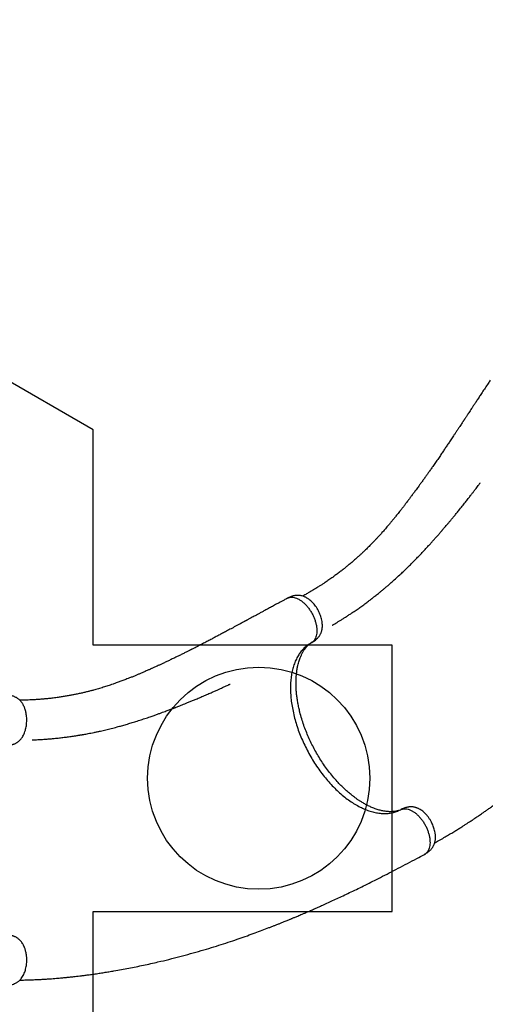
# Model space of a CAD drawing. Units: millimetres. Extents: x 2689 to 18500, y 6486 to 20611.
# Drawn here: x 14632 to 15680, y 11368 to 13585 of the extents above; entities that cross this region are included whole.
import ezdxf

# ---------------------------------------------------------------- set-up
doc = ezdxf.new("R2010")
doc.units = ezdxf.units.MM
doc.header["$LTSCALE"] = 100
doc.layers.add('OTWORY_MONTAŻOWE', color=1, linetype='Continuous')
doc.layers.add('WYLEWKI_BETONOWE', color=52, linetype='Continuous')

msp = doc.modelspace()

# ---------------------------------------------------------------- linework, layer by layer
at = {"color": 8, "linetype": 'Continuous', "lineweight": 25}
for p, q in [((15288.3, 12182), (15289.9, 12183)), ((15489.2, 11806.4), (15490.8, 11807.2))]:
    msp.add_line(p, q, dxfattribs=at)
at = {"color": 7, "linetype": 'Continuous', "lineweight": 25}
for p, q in [((15289.2, 12182.6), (15289.9, 12182.9)), ((15490.8, 11807.2), (15489.8, 11806.7))]:
    msp.add_line(p, q, dxfattribs=at)
for points, knots in [([(15691.2, 12773.6), (15689.6, 12771.2), (15685.6, 12765.2), (15679.6, 12756.1), (15673.2, 12746.4), (15667.3, 12737.5), (15662, 12729.4), (15657.3, 12722.2), (15653, 12715.7), (15649.3, 12710.1), (15646, 12705.1), (15643.1, 12700.6), (15640.5, 12696.8), (15638.4, 12693.5), (15636.6, 12690.9), (15635.2, 12688.7), (15634.1, 12687), (15633.3, 12685.8), (15632.6, 12684.7), (15631.8, 12683.5), (15630.9, 12682.1), (15629.5, 12680.1), (15627.7, 12677.3), (15625.2, 12673.6), (15622.3, 12669.2), (15619, 12664.2), (15615.5, 12658.8), (15611.9, 12653.6), (15608.5, 12648.4), (15604.5, 12642.3), (15599.7, 12635.3), (15594.5, 12627.4), (15589.4, 12619.8), (15584.2, 12612.1), (15579.6, 12605.4), (15575.8, 12599.8), (15572.7, 12595.3), (15569.6, 12590.7), (15566.4, 12586.1), (15563.3, 12581.7), (15560.6, 12577.8), (15558.3, 12574.5), (15556.7, 12572.2), (15555.6, 12570.6), (15555, 12569.7), (15554.3, 12568.8), (15553.4, 12567.5), (15552.1, 12565.7), (15550.4, 12563.3), (15548.4, 12560.5), (15546.3, 12557.4), (15543.2, 12553), (15539.2, 12547.5), (15534.5, 12541), (15529.6, 12534.2), (15524.5, 12527.2), (15519.2, 12520.1), (15514.5, 12513.7), (15510.2, 12508), (15506.6, 12503.2), (15503.5, 12499.1), (15501, 12495.9), (15498.9, 12493.1), (15497.1, 12490.7), (15495.6, 12488.8), (15494.2, 12487), (15492.6, 12484.9), (15490.6, 12482.3), (15488.1, 12479.2), (15485.3, 12475.6), (15482.1, 12471.6), (15478.5, 12467.1), (15474.5, 12462.1), (15470, 12456.7), (15465.2, 12450.9), (15459.7, 12444.4), (15453.8, 12437.5), (15447.6, 12430.5), (15441.8, 12424), (15436.6, 12418.4), (15432, 12413.5), (15428, 12409.2), (15424.1, 12405.2), (15420.2, 12401.3), (15416.3, 12397.3), (15412.3, 12393.4), (15408.1, 12389.3), (15403.6, 12385), (15398.7, 12380.4), (15393.2, 12375.5), (15387.3, 12370.2), (15380.8, 12364.5), (15374.3, 12359), (15367.7, 12353.7), (15361.3, 12348.5), (15354.4, 12343.1), (15347.2, 12337.7), (15340.6, 12332.8), (15334.9, 12328.7), (15330.2, 12325.4), (15325.8, 12322.4), (15321.8, 12319.7), (15318.2, 12317.2), (15314.9, 12315), (15311.8, 12313.1), (15309, 12311.2), (15305.9, 12309.3), (15302.3, 12307), (15298.1, 12304.4), (15293.2, 12301.4), (15287.5, 12298), (15281.1, 12294.3), (15274.8, 12290.7), (15270.7, 12288.4), (15268.9, 12287.4)], [0, 0, 0, 0, 0.012108, 0.029852, 0.046263, 0.061387, 0.075263, 0.087924, 0.098778, 0.1086, 0.117411, 0.125226, 0.13206, 0.137637, 0.142353, 0.146215, 0.149139, 0.151276, 0.152914, 0.154941, 0.157415, 0.160335, 0.165821, 0.172394, 0.180043, 0.189419, 0.199293, 0.208868, 0.218146, 0.227133, 0.24247, 0.256915, 0.270599, 0.284854, 0.300061, 0.308286, 0.316761, 0.325486, 0.33446, 0.343275, 0.350872, 0.357205, 0.362279, 0.364352, 0.36611, 0.367594, 0.36987, 0.373397, 0.378078, 0.383917, 0.389992, 0.395935, 0.409563, 0.422459, 0.434632, 0.450074, 0.464191, 0.476989, 0.488473, 0.498659, 0.506156, 0.512752, 0.518446, 0.523237, 0.527122, 0.530239, 0.534241, 0.539605, 0.546173, 0.553412, 0.561683, 0.570987, 0.58133, 0.592716, 0.605147, 0.617666, 0.633863, 0.648879, 0.662707, 0.675339, 0.6856, 0.694895, 0.703475, 0.712145, 0.720966, 0.729939, 0.739068, 0.748353, 0.759359, 0.770775, 0.783135, 0.796485, 0.810842, 0.822843, 0.835491, 0.8488, 0.862783, 0.876801, 0.886007, 0.89456, 0.902453, 0.909678, 0.916227, 0.922093, 0.927269, 0.932218, 0.937275, 0.943441, 0.950726, 0.959147, 0.968721, 0.97947, 0.991419, 1, 1, 1, 1]), ([(15335.1, 12221.6), (15335.1, 12221.6), (15335.1, 12221.6), (15335.2, 12221.6), (15335.2, 12221.6), (15335.3, 12221.6), (15335.4, 12221.7), (15335.8, 12221.9), (15336.4, 12222.3), (15337.4, 12222.9), (15339, 12223.8), (15342, 12225.6), (15346.4, 12228.3), (15352, 12231.7), (15357.9, 12235.3), (15364.2, 12239.3), (15370.6, 12243.5), (15378.2, 12248.5), (15386.7, 12254.2), (15395.6, 12260.4), (15402.9, 12265.6), (15408.6, 12269.7), (15412.9, 12273), (15416.8, 12275.9), (15420.2, 12278.4), (15422.7, 12280.3), (15424.5, 12281.7), (15426, 12282.9), (15427.6, 12284.1), (15429.4, 12285.5), (15432, 12287.6), (15435.4, 12290.3), (15439.7, 12293.7), (15444.6, 12297.7), (15449.9, 12302.1), (15455.5, 12306.8), (15462.4, 12312.7), (15470.6, 12319.8), (15480.1, 12328.4), (15489.2, 12336.7), (15497.6, 12344.7), (15505.4, 12352.3), (15513.4, 12360.2), (15521.6, 12368.4), (15529.8, 12377), (15538.2, 12385.7), (15545.7, 12393.8), (15552.1, 12400.8), (15557.5, 12406.7), (15562.3, 12412.1), (15566.5, 12416.9), (15570.3, 12421.1), (15573.5, 12424.7), (15576.2, 12427.8), (15578.4, 12430.4), (15580.1, 12432.3), (15581.3, 12433.7), (15582.2, 12434.8), (15583.3, 12436), (15584.6, 12437.6), (15586.5, 12439.7), (15588.9, 12442.6), (15592.1, 12446.3), (15595.6, 12450.5), (15599.7, 12455.3), (15604.2, 12460.7), (15609.2, 12466.7), (15614.6, 12473.3), (15620.9, 12481.1), (15627.9, 12489.7), (15635, 12498.6), (15641.2, 12506.6), (15646.6, 12513.5), (15651.2, 12519.5), (15655.4, 12524.9), (15659.2, 12529.9), (15662.5, 12534.3), (15665, 12537.6), (15666.7, 12539.8), (15667.6, 12541), (15668.2, 12541.9), (15668.5, 12542.3), (15668.6, 12542.4), (15668.6, 12542.4), (15668.6, 12542.4)], [0, 0, 0, 0, 0.000074, 0.000148, 0.000225, 0.000314, 0.00055, 0.00088, 0.002489, 0.004591, 0.006748, 0.012051, 0.022996, 0.035098, 0.048376, 0.06284, 0.078495, 0.094535, 0.11843, 0.140746, 0.161514, 0.173243, 0.18443, 0.194932, 0.203698, 0.210532, 0.214551, 0.217997, 0.222159, 0.227075, 0.232744, 0.242737, 0.254436, 0.267828, 0.282677, 0.298139, 0.314133, 0.340339, 0.367848, 0.396656, 0.419578, 0.443259, 0.467699, 0.492898, 0.518859, 0.545585, 0.572245, 0.591374, 0.608834, 0.624631, 0.638769, 0.651251, 0.661898, 0.670952, 0.678411, 0.684277, 0.687823, 0.690511, 0.693941, 0.69852, 0.704202, 0.71315, 0.723803, 0.736163, 0.750025, 0.765551, 0.782747, 0.80162, 0.822178, 0.849372, 0.874645, 0.897989, 0.916356, 0.933313, 0.948852, 0.962969, 0.975657, 0.986912, 0.991771, 0.995522, 0.998149, 0.999668, 0.999885, 1, 1, 1, 1]), ([(15566.1, 11731.9), (15567.3, 11732.5), (15572.4, 11735.3), (15581.1, 11740.2), (15591.9, 11746.5), (15601.9, 11752.4), (15611, 11757.9), (15619.2, 11763), (15626.5, 11767.6), (15633.1, 11771.8), (15638.9, 11775.5), (15643.9, 11778.8), (15648.1, 11781.6), (15651.5, 11783.8), (15654.3, 11785.7), (15656.4, 11787.1), (15658.1, 11788.2), (15660.2, 11789.6), (15663.1, 11791.6), (15667.1, 11794.4), (15671.8, 11797.6), (15677.2, 11801.3), (15683.3, 11805.6), (15690.1, 11810.4), (15697.9, 11816), (15706.4, 11822.2), (15715.5, 11829), (15724.6, 11835.8), (15733.6, 11842.7), (15748.5, 11854.2), (15769.1, 11870.6), (15795.1, 11892.1), (15818.5, 11912.2), (15839.6, 11930.9), (15858.2, 11947.9), (15876.4, 11965.1), (15894.2, 11982.2), (15911.2, 11999.1), (15927.4, 12015.6), (15942.5, 12031.4), (15956.7, 12046.4), (15969.8, 12060.8), (15982.1, 12074.5), (15993.5, 12087.4), (16002.4, 12097.7), (16009.1, 12105.4), (16013.6, 12110.7), (16018, 12115.9), (16022.2, 12120.9), (16026.1, 12125.6), (16029.7, 12129.8), (16032.7, 12133.5), (16035.1, 12136.5), (16037.2, 12138.9), (16038.9, 12141), (16040.5, 12143), (16042.2, 12145.1), (16044.2, 12147.5), (16046.6, 12150.4), (16049.3, 12153.8), (16052.4, 12157.7), (16056, 12162.1), (16060.4, 12167.6), (16065.6, 12174.1), (16071.7, 12181.8), (16078.4, 12190.4), (16085.7, 12199.9), (16093.7, 12210.2), (16102.1, 12221.3), (16110.9, 12233), (16120.1, 12245.4), (16129.8, 12258.5), (16139.9, 12272.4), (16150.4, 12287), (16161.3, 12302.3), (16172.9, 12318.7), (16185.1, 12336.4), (16198.1, 12355.2), (16211.2, 12374.6), (16223.6, 12393.1), (16231.5, 12405), (16235.1, 12410.3)], [0, 0, 0, 0, 0.004498, 0.018655, 0.031949, 0.044346, 0.055814, 0.065751, 0.074818, 0.082997, 0.090272, 0.096631, 0.101797, 0.106124, 0.109603, 0.112231, 0.114076, 0.115919, 0.120148, 0.125208, 0.131152, 0.138, 0.145762, 0.154446, 0.164064, 0.175645, 0.187438, 0.199226, 0.211007, 0.222776, 0.257709, 0.29244, 0.326898, 0.353041, 0.378957, 0.404619, 0.430002, 0.454731, 0.478378, 0.500924, 0.521921, 0.541844, 0.560689, 0.578454, 0.595137, 0.602553, 0.609734, 0.616679, 0.62339, 0.629851, 0.635662, 0.640388, 0.644385, 0.647655, 0.650198, 0.652738, 0.655439, 0.658715, 0.662563, 0.666983, 0.672041, 0.677946, 0.684713, 0.693689, 0.703823, 0.715103, 0.727518, 0.741053, 0.755691, 0.770762, 0.786808, 0.803807, 0.821729, 0.840543, 0.860211, 0.880692, 0.904103, 0.92837, 0.953413, 0.97914, 1, 1, 1, 1]), ([(15289.9, 12182.9), (15291.3, 12183.8), (15294, 12185.4), (15297.3, 12187.9), (15299.8, 12190), (15301.5, 12191.7), (15302.8, 12193), (15304.1, 12194.6), (15305.7, 12196.5), (15307.2, 12198.7), (15308.6, 12201), (15309.9, 12203.6), (15311, 12206.4), (15311.8, 12209), (15312.3, 12211.3), (15312.8, 12213.6), (15313.1, 12216.6), (15313.3, 12220.4), (15313.2, 12225.2), (15312.5, 12230.4), (15311.4, 12235.9), (15309.9, 12241.3), (15307.9, 12246.7), (15305.6, 12252), (15302.8, 12257.2), (15299.7, 12262.2), (15296.3, 12267), (15292.6, 12271.4), (15288.9, 12275.2), (15285.6, 12278.1), (15282.8, 12280.3), (15280, 12282.3), (15277.2, 12283.9), (15274.3, 12285.4), (15271.3, 12286.7), (15268.2, 12287.7), (15265.4, 12288.3), (15263, 12288.7), (15260.8, 12288.9), (15258.3, 12289), (15255.1, 12288.9), (15251.4, 12288.5), (15248.3, 12287.8), (15245.8, 12287.2), (15243.6, 12286.5), (15241, 12285.6), (15237.9, 12284.3), (15235.7, 12283.2), (15234.5, 12282.6)], [0, 0, 0, 0, 0.027962, 0.051282, 0.069714, 0.083305, 0.09271, 0.1014, 0.118562, 0.134038, 0.148914, 0.168954, 0.19025, 0.207203, 0.222569, 0.237955, 0.25423, 0.281579, 0.312707, 0.34583, 0.378498, 0.411139, 0.443574, 0.475711, 0.508344, 0.541248, 0.574388, 0.608253, 0.640711, 0.667629, 0.689178, 0.708843, 0.732869, 0.751358, 0.77241, 0.796361, 0.815958, 0.831975, 0.843746, 0.856891, 0.878178, 0.900192, 0.921138, 0.932194, 0.943628, 0.958808, 0.977721, 1, 1, 1, 1]), ([(15234.5, 12282.5), (15232, 12281.2), (15225.7, 12277.8), (15216, 12272.6), (15205.8, 12267), (15196.5, 12262), (15187.9, 12257.3), (15180.3, 12253.2), (15173.6, 12249.5), (15167.6, 12246.3), (15162.3, 12243.4), (15157.6, 12240.9), (15153.6, 12238.7), (15150.2, 12236.9), (15147.4, 12235.3), (15145.1, 12234.1), (15143.4, 12233.1), (15142, 12232.4), (15140.9, 12231.8), (15139.7, 12231.1), (15138.2, 12230.3), (15136, 12229.2), (15133.1, 12227.6), (15129.2, 12225.5), (15124.5, 12223), (15119.3, 12220.1), (15113.6, 12217.1), (15108, 12214.1), (15102.6, 12211.2), (15096.1, 12207.7), (15088.7, 12203.7), (15080.3, 12199.2), (15072.2, 12195), (15064, 12190.6), (15056.8, 12186.9), (15050.8, 12183.7), (15046, 12181.2), (15041, 12178.7), (15036, 12176.1), (15031.3, 12173.6), (15027, 12171.4), (15023.4, 12169.6), (15020.9, 12168.3), (15019.2, 12167.5), (15018.2, 12167), (15017.2, 12166.5), (15015.8, 12165.8), (15013.9, 12164.8), (15011.2, 12163.5), (15008.1, 12161.9), (15004.8, 12160.2), (15000, 12157.8), (14993.9, 12154.8), (14986.7, 12151.3), (14979.1, 12147.6), (14971.3, 12143.8), (14963.4, 12140.1), (14956.2, 12136.7), (14949.7, 12133.7), (14944.2, 12131.1), (14939.6, 12129), (14935.9, 12127.3), (14932.7, 12125.8), (14929.9, 12124.6), (14927.7, 12123.6), (14925.6, 12122.7), (14923.3, 12121.6), (14920.3, 12120.3), (14916.6, 12118.7), (14912.5, 12116.9), (14907.8, 12114.8), (14902.5, 12112.5), (14896.6, 12110.1), (14890.1, 12107.3), (14883.1, 12104.5), (14875.2, 12101.4), (14866.7, 12098.1), (14857.9, 12094.8), (14849.8, 12091.9), (14842.5, 12089.3), (14836.2, 12087.2), (14830.6, 12085.3), (14825.3, 12083.6), (14820, 12082), (14814.7, 12080.4), (14809.3, 12078.8), (14803.7, 12077.2), (14797.7, 12075.5), (14791.2, 12073.8), (14784, 12072), (14776.3, 12070.1), (14767.9, 12068.2), (14759.6, 12066.4), (14751.3, 12064.7), (14743.2, 12063.2), (14734.6, 12061.7), (14725.6, 12060.3), (14717.5, 12059.1), (14710.5, 12058.2), (14704.9, 12057.5), (14699.6, 12056.9), (14694.8, 12056.4), (14690.4, 12056), (14686.4, 12055.6), (14682.9, 12055.3), (14679.4, 12055), (14675.8, 12054.7), (14671.6, 12054.4), (14666.7, 12054.1), (14660.9, 12053.8), (14654.3, 12053.5), (14646.9, 12053.2), (14639.5, 12053), (14634.5, 12052.9), (14632.3, 12052.9)], [0, 0, 0, 0, 0.012098, 0.029828, 0.046226, 0.061337, 0.075201, 0.087852, 0.098697, 0.108511, 0.117315, 0.125124, 0.131952, 0.137524, 0.142237, 0.146095, 0.149017, 0.151152, 0.152789, 0.154814, 0.157286, 0.160204, 0.165685, 0.172253, 0.179896, 0.189264, 0.199131, 0.208697, 0.217967, 0.226947, 0.242271, 0.256705, 0.270377, 0.284621, 0.299816, 0.308034, 0.316502, 0.32522, 0.334187, 0.342994, 0.350585, 0.356913, 0.361983, 0.364054, 0.36581, 0.367294, 0.369567, 0.373092, 0.377769, 0.383603, 0.389673, 0.395611, 0.409227, 0.422113, 0.434275, 0.449705, 0.46381, 0.476598, 0.488074, 0.498251, 0.505742, 0.512333, 0.518022, 0.522809, 0.526691, 0.529805, 0.533805, 0.539164, 0.545727, 0.55296, 0.561223, 0.57052, 0.580854, 0.592232, 0.604652, 0.617161, 0.633345, 0.648349, 0.662166, 0.674787, 0.68504, 0.694327, 0.7029, 0.711563, 0.720377, 0.729344, 0.738465, 0.747744, 0.758742, 0.77015, 0.782501, 0.79584, 0.810185, 0.822177, 0.834814, 0.84811, 0.862081, 0.876087, 0.885285, 0.893831, 0.901717, 0.908935, 0.915478, 0.921339, 0.926511, 0.931456, 0.936509, 0.942669, 0.949949, 0.958363, 0.96793, 0.97867, 0.990608, 1, 1, 1, 1]), ([(15288.3, 12182), (15285.5, 12180.4), (15280, 12177.1), (15272.5, 12170.8), (15265.7, 12163.5), (15259.8, 12155.1), (15254.5, 12145.8), (15250.2, 12135.4), (15246.6, 12124.3), (15244, 12112.3), (15242.2, 12099.6), (15241.4, 12086.3), (15241.4, 12072.3), (15242.4, 12057.9), (15244.3, 12043.2), (15247, 12028.1), (15250.7, 12012.7), (15255.1, 11997.3), (15260.4, 11981.9), (15266.5, 11966.6), (15273.4, 11951.4), (15280.9, 11936.4), (15289.1, 11921.9), (15298, 11907.8), (15307.4, 11894.2), (15317.3, 11881.2), (15327.6, 11868.9), (15338.3, 11857.4), (15349.3, 11846.7), (15360.6, 11837), (15372.1, 11828.2), (15383.6, 11820.5), (15395.2, 11813.8), (15406.7, 11808.2), (15418.1, 11803.7), (15429.4, 11800.5), (15440.3, 11798.4), (15451, 11797.5), (15461.3, 11797.9), (15471.1, 11799.5), (15480.5, 11802.2), (15486.3, 11805), (15489.2, 11806.4)], [0, 0, 0, 0, 0.025212, 0.050368, 0.075325, 0.100206, 0.125167, 0.150313, 0.175322, 0.200208, 0.225129, 0.250238, 0.275309, 0.300215, 0.325109, 0.35015, 0.375281, 0.400219, 0.425101, 0.450079, 0.475234, 0.500218, 0.525101, 0.550035, 0.575163, 0.600209, 0.625106, 0.650009, 0.675072, 0.700186, 0.725111, 0.749996, 0.774995, 0.800148, 0.825113, 0.849994, 0.874943, 0.900084, 0.925107, 0.949997, 0.97491, 1, 1, 1, 1]), ([(15485.5, 11804.7), (15485.3, 11804.6), (15484.8, 11804.5), (15484.3, 11804.3), (15483.8, 11804.1), (15483.3, 11804), (15482.4, 11803.7), (15481.1, 11803.4), (15479.3, 11803), (15477.2, 11802.6), (15474.7, 11802.2), (15471.9, 11802), (15468.6, 11801.8), (15464.5, 11801.9), (15459.7, 11802.2), (15454.6, 11802.8), (15449.7, 11803.6), (15445.4, 11804.6), (15441.1, 11805.7), (15436.6, 11807.1), (15431.9, 11808.7), (15427.1, 11810.5), (15422.7, 11812.4), (15418.6, 11814.3), (15414.6, 11816.3), (15410.6, 11818.4), (15406.8, 11820.5), (15403.1, 11822.7), (15399.8, 11824.7), (15397, 11826.5), (15394.6, 11828.1), (15392.2, 11829.7), (15389.7, 11831.5), (15386.8, 11833.6), (15383.5, 11836), (15379.9, 11838.8), (15376, 11842), (15370.5, 11846.6), (15363.4, 11852.9), (15354.8, 11861.2), (15345.9, 11870.7), (15336.6, 11881.3), (15327.2, 11893.1), (15318.2, 11905.4), (15309.7, 11918), (15301.9, 11930.8), (15294.8, 11943.6), (15288.2, 11956.5), (15282.1, 11969.6), (15276.4, 11983), (15271.2, 11996.9), (15266.6, 12011.3), (15262.9, 12024.4), (15260.2, 12036.1), (15258.1, 12046.3), (15256.5, 12056.2), (15255.3, 12065.5), (15254.5, 12073.8), (15254.1, 12081.3), (15253.9, 12087.9), (15253.9, 12093.7), (15254, 12098.5), (15254.1, 12102.5), (15254.4, 12106), (15254.7, 12110), (15255.1, 12114.1), (15255.7, 12118.6), (15256.4, 12122.9), (15257.2, 12127.2), (15258.1, 12131.8), (15259.4, 12136.7), (15260.8, 12141.7), (15262.3, 12146.1), (15263.8, 12149.9), (15265.2, 12153.2), (15266.6, 12156.1), (15267.9, 12158.7), (15269.3, 12161.4), (15270.9, 12164.1), (15272.6, 12166.6), (15274.1, 12168.8), (15275.4, 12170.5), (15276.4, 12171.7), (15277.4, 12172.8), (15278.4, 12174), (15279.5, 12175.1), (15280.4, 12176.1), (15281.1, 12176.8), (15281.7, 12177.3), (15282.2, 12177.8), (15282.9, 12178.3), (15283.6, 12178.9), (15284.3, 12179.4), (15284.7, 12179.8), (15284.9, 12179.9)], [0, 0, 0, 0, 0.004011, 0.007067, 0.009563, 0.012381, 0.015522, 0.023478, 0.030903, 0.040021, 0.049577, 0.058185, 0.069245, 0.08143, 0.094946, 0.109843, 0.122079, 0.132982, 0.142859, 0.153333, 0.164641, 0.176802, 0.186253, 0.195581, 0.204762, 0.213751, 0.222542, 0.23107, 0.238529, 0.244699, 0.250086, 0.254866, 0.260511, 0.267036, 0.274445, 0.282745, 0.291724, 0.30086, 0.320441, 0.340403, 0.360727, 0.384351, 0.408468, 0.432421, 0.455862, 0.478739, 0.501165, 0.523237, 0.545174, 0.567642, 0.59072, 0.614511, 0.639135, 0.656218, 0.673618, 0.690954, 0.707065, 0.721862, 0.735144, 0.747201, 0.758037, 0.767823, 0.774515, 0.780991, 0.788381, 0.797735, 0.806454, 0.815919, 0.825173, 0.834192, 0.84668, 0.858625, 0.869486, 0.879166, 0.888698, 0.896124, 0.904077, 0.912519, 0.921446, 0.930831, 0.939295, 0.946098, 0.951847, 0.956712, 0.962623, 0.969095, 0.974433, 0.978492, 0.981856, 0.984809, 0.988168, 0.99211, 0.997211, 1, 1, 1, 1]), ([(14660.3, 11963.6), (14660.3, 11963.6), (14660.3, 11963.6), (14660.3, 11963.6), (14660.3, 11963.6), (14660.4, 11963.6), (14660.5, 11963.6), (14661, 11963.6), (14661.8, 11963.7), (14662.9, 11963.7), (14664.7, 11963.8), (14668.2, 11964), (14673.4, 11964.2), (14679.9, 11964.6), (14686.8, 11965), (14694.2, 11965.6), (14701.9, 11966.2), (14710.9, 11967), (14721.1, 11968.1), (14731.9, 11969.4), (14740.7, 11970.5), (14747.7, 11971.5), (14753.1, 11972.3), (14757.9, 11973), (14762.1, 11973.7), (14765.2, 11974.2), (14767.4, 11974.5), (14769.3, 11974.9), (14771.2, 11975.2), (14773.6, 11975.6), (14776.8, 11976.2), (14781.1, 11976.9), (14786.5, 11977.9), (14792.7, 11979.1), (14799.5, 11980.5), (14806.6, 11982), (14815.4, 11983.9), (14826, 11986.4), (14838.5, 11989.4), (14850.4, 11992.5), (14861.6, 11995.6), (14872.1, 11998.6), (14882.9, 12001.8), (14893.9, 12005.2), (14905.2, 12008.8), (14916.7, 12012.6), (14927.1, 12016.2), (14936.2, 12019.4), (14943.6, 12022.1), (14950.4, 12024.5), (14956.4, 12026.7), (14961.7, 12028.7), (14966.2, 12030.4), (14970.1, 12031.9), (14973.2, 12033.1), (14975.6, 12034), (14977.3, 12034.6), (14978.7, 12035.2), (14980.2, 12035.7), (14982.1, 12036.5), (14984.8, 12037.5), (14988.3, 12038.9), (14992.8, 12040.7), (14997.9, 12042.7), (15003.8, 12045), (15010.3, 12047.7), (15017.5, 12050.6), (15025.4, 12053.9), (15034.7, 12057.7), (15044.8, 12062.1), (15055.3, 12066.6), (15064.5, 12070.6), (15072.5, 12074.2), (15079.5, 12077.3), (15085.7, 12080.1), (15091.4, 12082.7), (15096.4, 12085), (15100.1, 12086.8), (15102.7, 12087.9), (15104.1, 12088.6), (15105, 12089), (15105.5, 12089.3), (15105.6, 12089.3), (15105.6, 12089.3), (15105.6, 12089.3)], [0, 0, 0, 0, 0.000074, 0.000148, 0.000225, 0.000314, 0.00055, 0.00088, 0.002489, 0.004591, 0.006748, 0.012051, 0.022995, 0.035097, 0.048375, 0.062839, 0.078494, 0.094534, 0.118429, 0.140745, 0.161513, 0.173242, 0.184429, 0.194931, 0.203697, 0.210531, 0.21455, 0.217996, 0.222158, 0.227074, 0.232743, 0.242736, 0.254435, 0.267827, 0.282676, 0.298138, 0.314132, 0.340337, 0.367846, 0.396654, 0.419576, 0.443257, 0.467697, 0.492896, 0.518857, 0.545583, 0.572243, 0.591371, 0.608831, 0.624629, 0.638766, 0.651248, 0.661896, 0.670949, 0.678408, 0.684274, 0.68782, 0.690508, 0.693938, 0.698517, 0.704199, 0.713147, 0.7238, 0.73616, 0.750021, 0.765548, 0.782744, 0.801616, 0.822174, 0.849369, 0.874641, 0.897985, 0.916353, 0.93331, 0.94885, 0.962967, 0.975655, 0.986911, 0.99177, 0.995521, 0.998148, 0.999668, 0.999885, 1, 1, 1, 1]), ([(14603, 11951.2), (14604.7, 11951.3), (14607.8, 11951.5), (14611.9, 11952.2), (14615.2, 11953), (14617.6, 11953.7), (14619.9, 11954.6), (14622.3, 11955.6), (14624.7, 11956.9), (14626.9, 11958.3), (14629.3, 11960), (14631.9, 11962.3), (14634.2, 11964.7), (14636.2, 11967.2), (14638.5, 11970.4), (14640.8, 11974.5), (14643, 11979.6), (14644.8, 11984.8), (14646.1, 11990.1), (14647.1, 11995.7), (14647.8, 12001.9), (14648, 12008), (14647.8, 12013.6), (14647.3, 12018.6), (14646.5, 12023.4), (14645.6, 12027.8), (14644.5, 12031.6), (14643.3, 12035.1), (14642.1, 12038.2), (14640.8, 12041), (14639.5, 12043.4), (14638.2, 12045.6), (14636.6, 12047.9), (14634.8, 12050.3), (14632.7, 12052.5), (14630.6, 12054.5), (14628.9, 12055.9), (14627.3, 12057.1), (14626, 12058), (14624.3, 12059), (14622.1, 12060.1), (14619.4, 12061.3), (14616.8, 12062.2), (14613.8, 12063), (14609.9, 12063.8), (14605.2, 12064.4), (14601.8, 12064.4), (14600.2, 12064.4)], [0, 0, 0, 0, 0.028841, 0.052778, 0.071637, 0.085627, 0.097349, 0.115001, 0.130212, 0.144157, 0.165345, 0.18904, 0.211723, 0.233574, 0.254714, 0.289225, 0.324223, 0.359796, 0.389353, 0.422143, 0.45775, 0.496556, 0.524199, 0.552971, 0.58181, 0.608102, 0.63159, 0.651947, 0.676832, 0.695161, 0.710186, 0.729668, 0.74537, 0.764865, 0.78897, 0.805801, 0.822465, 0.835315, 0.844599, 0.853919, 0.871893, 0.889328, 0.904841, 0.920552, 0.942891, 0.971835, 1, 1, 1, 1]), ([(15542.9, 11705.8), (15544.3, 11706.6), (15546.9, 11708.1), (15550.1, 11710.3), (15552.5, 11712.2), (15554.7, 11714.1), (15557.1, 11716.4), (15559.5, 11719.2), (15561.4, 11721.8), (15562.7, 11724), (15563.7, 11725.9), (15564.7, 11728), (15565.8, 11730.7), (15566.7, 11733.8), (15567.3, 11737), (15567.7, 11739.9), (15567.9, 11742.6), (15567.9, 11744.9), (15567.8, 11747.1), (15567.7, 11749.5), (15567.3, 11752.8), (15566.6, 11757.4), (15565.3, 11762.4), (15563.7, 11767.4), (15561.9, 11772), (15559.5, 11777.1), (15556.5, 11782.6), (15552.8, 11788.2), (15549, 11793.2), (15545, 11797.6), (15541, 11801.3), (15537.2, 11804.3), (15533.7, 11806.7), (15530.8, 11808.3), (15528.5, 11809.4), (15526.5, 11810.2), (15524.4, 11811), (15521.8, 11811.7), (15518.9, 11812.4), (15516, 11812.7), (15513.4, 11812.8), (15510.6, 11812.8), (15508.3, 11812.6), (15506.3, 11812.3), (15504.5, 11812), (15502.1, 11811.4), (15498.9, 11810.5), (15495, 11809.2), (15492.3, 11807.9), (15490.8, 11807.2)], [0, 0, 0, 0, 0.027057, 0.0488008, 0.0647191, 0.0781318, 0.0987035, 0.1204767, 0.1417329, 0.1549888, 0.1664677, 0.1817498, 0.2009817, 0.2249771, 0.2460971, 0.2645607, 0.2830658, 0.2975634, 0.3093213, 0.3242648, 0.3430818, 0.3721863, 0.4077393, 0.4346744, 0.4624755, 0.4896608, 0.5290826, 0.5666145, 0.6027982, 0.6371522, 0.6699027, 0.7007743, 0.7280617, 0.7518962, 0.7659568, 0.779792, 0.7944945, 0.8116003, 0.8329347, 0.8523828, 0.8669369, 0.8823453, 0.8993023, 0.9078562, 0.9172198, 0.9307996, 0.9491466, 0.9722987, 1, 1, 1, 1]), ([(14632.4, 11422.9), (14634, 11422.9), (14640, 11422.9), (14650.2, 11423.2), (14662.7, 11423.6), (14674.3, 11424.1), (14685, 11424.7), (14694.6, 11425.3), (14703.2, 11425.9), (14710.9, 11426.5), (14717.8, 11427), (14723.8, 11427.6), (14728.8, 11428), (14732.9, 11428.4), (14736.2, 11428.7), (14738.7, 11429), (14740.7, 11429.2), (14743.2, 11429.5), (14746.8, 11429.8), (14751.6, 11430.3), (14757.3, 11431), (14763.8, 11431.7), (14771.2, 11432.6), (14779.4, 11433.7), (14788.9, 11434.9), (14799.4, 11436.4), (14810.6, 11438), (14821.8, 11439.8), (14833, 11441.6), (14851.6, 11444.7), (14877.5, 11449.5), (14910.5, 11456.2), (14940.7, 11462.9), (14968, 11469.4), (14992.5, 11475.7), (15016.7, 11482.2), (15040.4, 11488.9), (15063.4, 11495.8), (15085.4, 11502.7), (15106.2, 11509.5), (15125.8, 11516.1), (15144.1, 11522.6), (15161.4, 11528.9), (15177.6, 11534.9), (15190.3, 11539.8), (15199.8, 11543.4), (15206.3, 11546), (15212.6, 11548.5), (15218.7, 11550.9), (15224.4, 11553.2), (15229.5, 11555.3), (15233.8, 11557.1), (15237.4, 11558.5), (15240.4, 11559.7), (15242.9, 11560.8), (15245.2, 11561.7), (15247.7, 11562.8), (15250.7, 11564), (15254.1, 11565.5), (15258.1, 11567.1), (15262.7, 11569.1), (15267.9, 11571.3), (15274.4, 11574.1), (15282, 11577.4), (15291, 11581.3), (15301, 11585.7), (15312, 11590.6), (15323.9, 11596), (15336.5, 11601.8), (15349.8, 11608), (15363.8, 11614.5), (15378.5, 11621.5), (15393.9, 11629), (15410.1, 11636.9), (15426.8, 11645.3), (15444.8, 11654.3), (15464, 11664.1), (15484.2, 11674.6), (15505, 11685.5), (15524.6, 11696), (15537.2, 11702.8), (15542.9, 11705.8)], [0, 0, 0, 0, 0.00513, 0.019278, 0.032564, 0.044953, 0.056413, 0.066344, 0.075405, 0.083579, 0.09085, 0.097205, 0.102368, 0.106691, 0.110169, 0.112795, 0.114638, 0.11648, 0.120706, 0.125763, 0.131703, 0.138547, 0.146304, 0.154983, 0.164594, 0.176168, 0.187953, 0.199733, 0.211506, 0.223268, 0.258178, 0.292887, 0.327322, 0.353449, 0.379348, 0.404994, 0.430362, 0.455075, 0.478707, 0.50124, 0.522223, 0.542134, 0.560968, 0.578721, 0.595394, 0.602805, 0.609981, 0.616923, 0.62363, 0.630086, 0.635893, 0.640616, 0.644611, 0.647878, 0.65042, 0.652958, 0.655658, 0.658932, 0.662778, 0.667195, 0.672249, 0.678151, 0.684913, 0.693884, 0.704011, 0.715284, 0.727691, 0.741218, 0.755846, 0.770907, 0.786944, 0.803931, 0.821842, 0.840644, 0.860299, 0.880767, 0.904164, 0.928416, 0.953442, 0.979153, 1, 1, 1, 1]), ([(14600, 11411.2), (14601.2, 11411.2), (14603.6, 11411.1), (14607.2, 11411.4), (14610.4, 11411.9), (14613.9, 11412.6), (14618.1, 11413.8), (14622.2, 11415.5), (14625.4, 11417.3), (14627.8, 11418.9), (14630.3, 11420.8), (14632.9, 11423.3), (14635.9, 11426.6), (14638.7, 11430.7), (14641.3, 11435.5), (14643.3, 11440.3), (14644.9, 11445.2), (14646.2, 11450.3), (14647.2, 11456.1), (14647.9, 11462.6), (14648, 11469.7), (14647.6, 11476.3), (14646.8, 11481.9), (14645.9, 11486.2), (14645, 11489.9), (14644.1, 11493), (14643.1, 11495.5), (14642.3, 11497.6), (14641.6, 11499.3), (14640.8, 11500.9), (14639.7, 11503), (14638.1, 11505.7), (14636.1, 11508.6), (14633.7, 11511.6), (14631.1, 11514.1), (14628.8, 11516), (14626.8, 11517.5), (14624.8, 11518.7), (14622.7, 11519.8), (14620.6, 11520.8), (14619.1, 11521.4), (14617.9, 11521.8), (14616.4, 11522.3), (14614.3, 11522.9), (14611.3, 11523.6), (14607.4, 11524.2), (14604.6, 11524.4), (14603, 11524.5)], [0, 0, 0, 0, 0.0194179, 0.041297, 0.059339, 0.0739856, 0.1031821, 0.1329934, 0.1527608, 0.1705276, 0.1874201, 0.2151762, 0.2429036, 0.2779587, 0.3128247, 0.3477295, 0.3757826, 0.4070056, 0.4408399, 0.4776081, 0.5178129, 0.5608263, 0.5891857, 0.6147079, 0.6371779, 0.6567042, 0.6733488, 0.6871251, 0.698013, 0.7081724, 0.7217559, 0.7427575, 0.7678193, 0.7934931, 0.8192876, 0.8417718, 0.8528027, 0.8668409, 0.8839285, 0.8985737, 0.9081577, 0.9130443, 0.921174, 0.9338514, 0.9512281, 0.9733466, 1, 1, 1, 1])]:
    msp.add_open_spline(points, degree=3, knots=knots, dxfattribs=at)
at = {"color": 8, "linetype": 'Continuous', "lineweight": 25}
for points, knots in [([(15234.6, 12282.5), (15234.7, 12282.6), (15236.1, 12283.6), (15239.4, 12284.5), (15244.2, 12285.1), (15249.4, 12284.5), (15254.9, 12282.9), (15260.5, 12280.3), (15266.1, 12276.7), (15271.6, 12272.2), (15276.9, 12266.9), (15281.9, 12260.9), (15286.5, 12254.3), (15290.6, 12247.3), (15294.1, 12240), (15296.9, 12232.6), (15299, 12225.1), (15300.4, 12217.8), (15301, 12210.7), (15300.7, 12204.1), (15299.7, 12198.1), (15297.9, 12192.8), (15295.4, 12188.2), (15292.2, 12184.5), (15289.6, 12182.9), (15288.3, 12182)], [0, 0, 0, 0, 0.005079, 0.050449, 0.095579, 0.140794, 0.18611, 0.231161, 0.276585, 0.321623, 0.366986, 0.412438, 0.457472, 0.502864, 0.547969, 0.593199, 0.638484, 0.683569, 0.728965, 0.77404, 0.819346, 0.864548, 0.909672, 0.955033, 1, 1, 1, 1]), ([(15489.2, 11806.4), (15490.6, 11807), (15493.4, 11808.2), (15498.2, 11808.8), (15503.4, 11808.4), (15508.8, 11806.9), (15514.4, 11804.4), (15520, 11801), (15525.6, 11796.6), (15530.9, 11791.4), (15536, 11785.5), (15540.6, 11779), (15544.7, 11772), (15548.3, 11764.7), (15551.2, 11757.3), (15553.4, 11749.8), (15554.9, 11742.4), (15555.6, 11735.3), (15555.4, 11728.7), (15554.5, 11722.6), (15552.8, 11717.1), (15550.4, 11712.5), (15547.2, 11708.8), (15544.7, 11706.6), (15543, 11705.9), (15542.9, 11705.9)], [0, 0, 0, 0, 0.044927, 0.090267, 0.135384, 0.180564, 0.225866, 0.270927, 0.316309, 0.361384, 0.406653, 0.451874, 0.496962, 0.542344, 0.587365, 0.632788, 0.678085, 0.723129, 0.76854, 0.81356, 0.85892, 0.904045, 0.949217, 0.994539, 1, 1, 1, 1])]:
    msp.add_open_spline(points, degree=3, knots=knots, dxfattribs=at)
at = {"layer": 'OTWORY_MONTAŻOWE'}
msp.add_circle((15170, 11877.2), 250, dxfattribs=at)
at = {"layer": 'WYLEWKI_BETONOWE'}
for p, q in [((14797.4, 12661.6), (13197.4, 13585.3)), ((14797.4, 12177.2), (14797.4, 12661.6)), ((15470, 12177.2), (14797.4, 12177.2)), ((15470, 11577.2), (15470, 12177.2)), ((14797.4, 10814.1), (14797.4, 11577.2)), ((14797.4, 11577.2), (15470, 11577.2))]:
    msp.add_line(p, q, dxfattribs=at)

doc.saveas('drawing.dxf')
